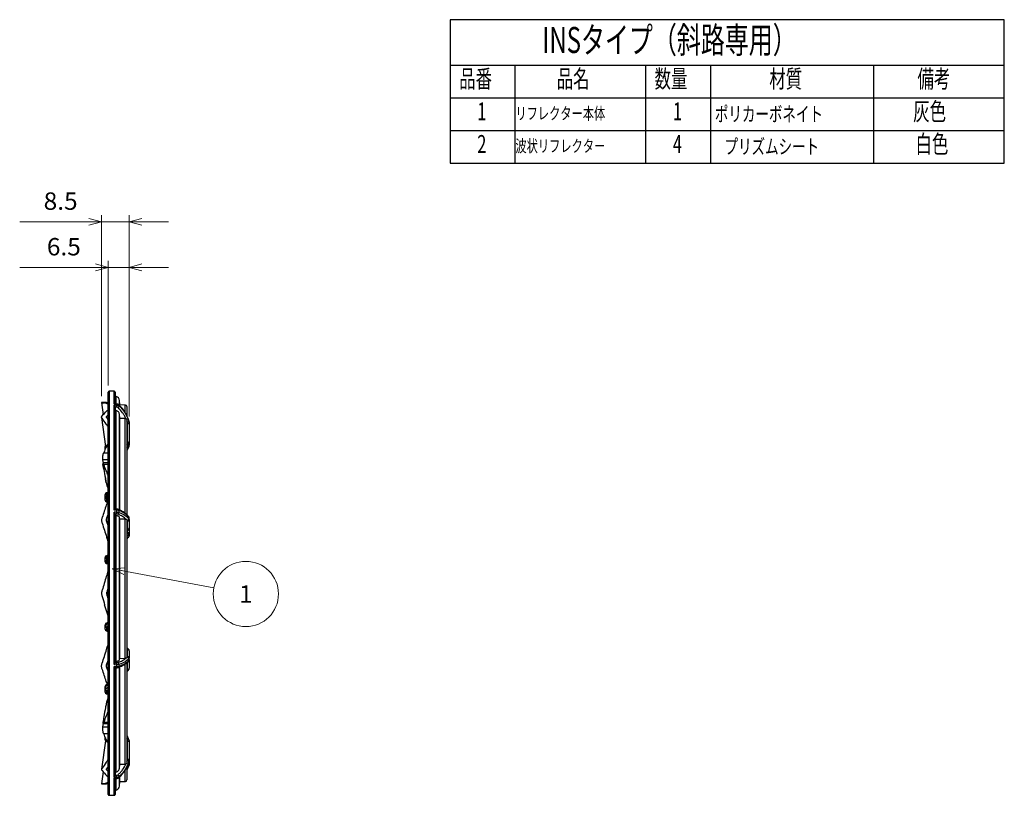
# Model space of a CAD drawing. Units: millimetres. Extents: x 24 to 288, y 13 to 191.
# Drawn here: x 137 to 288, y 72 to 191 of the extents above; entities that cross this region are included whole.
import ezdxf
from ezdxf.enums import TextEntityAlignment as Align

# ---------------------------------------------------------------- set-up
doc = ezdxf.new("R2010")
doc.units = ezdxf.units.MM
doc.layers.add('部品図', color=7, linetype='Continuous')
doc.styles.add('寸法文字', font='txt')
doc.styles.add('通常文字', font='txt')

# ---------------------------------------------------------------- blocks, each defined once
blk = doc.blocks.new('BLKF261')
at = {"color": 7, "linetype": 'Continuous', "lineweight": 25}
for p, q in [((150.14, 117.78), (150.17, 117.8)), ((150.17, 117.8), (150.2, 117.82)), ((150.2, 117.82), (150.24, 117.83)), ((150.24, 117.83), (150.28, 117.84)), ((150.28, 117.84), (150.33, 117.85)), ((150.1, 117.73), (150.12, 117.76)), ((150.1, 117.7), (150.1, 117.73)), ((150.12, 117.76), (150.14, 117.78))]:
    blk.add_line(p, q, dxfattribs=at)
blk = doc.blocks.new('BLKF262')
at = {"color": 7, "linetype": 'Continuous', "lineweight": 25}
for p, q in [((150.1, 118.01), (150.12, 118.03)), ((150.1, 117.98), (150.1, 118.01)), ((150.12, 118.03), (150.14, 118.06)), ((150.14, 118.06), (150.17, 118.08)), ((150.17, 118.08), (150.2, 118.1)), ((150.2, 118.1), (150.24, 118.11)), ((150.24, 118.11), (150.28, 118.12)), ((150.28, 118.12), (150.33, 118.12))]:
    blk.add_line(p, q, dxfattribs=at)
blk = doc.blocks.new('BLKF263')
at = {"color": 7, "linetype": 'Continuous', "lineweight": 25}
for p, q in [((150.1, 88.13), (150.1, 88.1)), ((150.1, 88.1), (150.12, 88.08)), ((150.12, 88.08), (150.14, 88.05)), ((150.14, 88.05), (150.17, 88.03)), ((150.17, 88.03), (150.2, 88.02)), ((150.2, 88.02), (150.24, 88)), ((150.24, 88), (150.28, 87.99)), ((150.28, 87.99), (150.33, 87.99))]:
    blk.add_line(p, q, dxfattribs=at)
blk = doc.blocks.new('BLKF264')
at = {"color": 7, "linetype": 'Continuous', "lineweight": 25}
for p, q in [((150.1, 87.84), (150.1, 87.82)), ((150.1, 87.82), (150.12, 87.79)), ((150.12, 87.79), (150.14, 87.77)), ((150.14, 87.77), (150.17, 87.75)), ((150.17, 87.75), (150.2, 87.73)), ((150.2, 87.73), (150.24, 87.72)), ((150.24, 87.72), (150.28, 87.71)), ((150.28, 87.71), (150.33, 87.71))]:
    blk.add_line(p, q, dxfattribs=at)
blk = doc.blocks.new('BLKF265')
at = {"color": 7, "linetype": 'Continuous', "lineweight": 25}
for p, q in [((153.55, 77.56), (153.6, 77.56)), ((153.6, 77.56), (153.65, 77.55)), ((153.65, 77.55), (153.69, 77.54)), ((153.69, 77.54), (153.73, 77.53)), ((153.73, 77.53), (153.76, 77.51)), ((153.76, 77.51), (153.78, 77.5)), ((153.78, 77.5), (153.79, 77.48)), ((153.79, 77.48), (153.8, 77.46))]:
    blk.add_line(p, q, dxfattribs=at)
blk = doc.blocks.new('BLKF266')
at = {"color": 7, "linetype": 'Continuous', "lineweight": 25}
for p, q in [((153.55, 80.33), (153.6, 80.33)), ((153.6, 80.33), (153.65, 80.32)), ((153.65, 80.32), (153.69, 80.31)), ((153.69, 80.31), (153.73, 80.3)), ((153.73, 80.3), (153.76, 80.29)), ((153.76, 80.29), (153.78, 80.27)), ((153.78, 80.27), (153.79, 80.25)), ((153.79, 80.25), (153.8, 80.23))]:
    blk.add_line(p, q, dxfattribs=at)
blk = doc.blocks.new('BLKF267')
at = {"color": 7, "linetype": 'Continuous', "lineweight": 25}
for p, q in [((153.55, 129.02), (153.6, 129.02)), ((153.6, 129.02), (153.65, 129.03)), ((153.65, 129.03), (153.69, 129.04)), ((153.69, 129.04), (153.73, 129.05)), ((153.73, 129.05), (153.76, 129.06)), ((153.76, 129.06), (153.78, 129.08)), ((153.78, 129.08), (153.79, 129.09)), ((153.79, 129.09), (153.8, 129.11))]:
    blk.add_line(p, q, dxfattribs=at)
blk = doc.blocks.new('BLKF268')
at = {"color": 7, "linetype": 'Continuous', "lineweight": 25}
for p, q in [((153.55, 126.19), (153.6, 126.19)), ((153.6, 126.19), (153.65, 126.19)), ((153.65, 126.19), (153.69, 126.2)), ((153.69, 126.2), (153.73, 126.21)), ((153.73, 126.21), (153.76, 126.23)), ((153.76, 126.23), (153.78, 126.24)), ((153.78, 126.24), (153.79, 126.26)), ((153.79, 126.26), (153.8, 126.28))]:
    blk.add_line(p, q, dxfattribs=at)
blk = doc.blocks.new('BLKF269')
at = {"color": 7, "linetype": 'Continuous', "lineweight": 25}
for p, q in [((153.52, 125.98), (153.57, 125.97)), ((153.57, 125.97), (153.61, 125.97)), ((153.61, 125.97), (153.65, 125.96)), ((153.65, 125.96), (153.69, 125.96)), ((153.69, 125.96), (153.72, 125.97)), ((153.72, 125.97), (153.74, 125.98)), ((153.74, 125.98), (153.75, 125.99)), ((153.75, 125.99), (153.76, 126.01))]:
    blk.add_line(p, q, dxfattribs=at)
blk = doc.blocks.new('BLKF270')
at = {"color": 7, "linetype": 'Continuous', "lineweight": 25}
for p, q in [((153.52, 76.5), (153.57, 76.49)), ((153.57, 76.49), (153.61, 76.49)), ((153.61, 76.49), (153.65, 76.48)), ((153.65, 76.48), (153.69, 76.48)), ((153.69, 76.48), (153.72, 76.49)), ((153.72, 76.49), (153.74, 76.5)), ((153.74, 76.5), (153.75, 76.51)), ((153.75, 76.51), (153.76, 76.53))]:
    blk.add_line(p, q, dxfattribs=at)
blk = doc.blocks.new('BLKF271')
at = {"color": 7, "linetype": 'Continuous', "lineweight": 25}
for p, q in [((150.17, 118.16), (150.18, 118.17)), ((150.18, 118.17), (150.2, 118.17)), ((150.2, 118.17), (150.23, 118.17)), ((150.23, 118.17), (150.26, 118.16)), ((150.26, 118.16), (150.29, 118.14)), ((150.29, 118.14), (150.33, 118.12))]:
    blk.add_line(p, q, dxfattribs=at)
blk = doc.blocks.new('BLKF272')
at = {"color": 7, "linetype": 'Continuous', "lineweight": 25}
for p, q in [((153.52, 80.53), (153.57, 80.54)), ((153.57, 80.54), (153.61, 80.55)), ((153.61, 80.55), (153.65, 80.55)), ((153.65, 80.55), (153.69, 80.55)), ((153.69, 80.55), (153.72, 80.54)), ((153.72, 80.54), (153.74, 80.53)), ((153.74, 80.53), (153.75, 80.51)), ((153.75, 80.51), (153.75, 80.51))]:
    blk.add_line(p, q, dxfattribs=at)
blk = doc.blocks.new('BLKF273')
at = {"color": 7, "linetype": 'Continuous', "lineweight": 25}
for p, q in [((153.6, 76.71), (153.65, 76.72)), ((153.6, 76.71), (153.6, 76.71)), ((153.65, 76.72), (153.69, 76.72)), ((153.69, 76.72), (153.73, 76.74)), ((153.73, 76.74), (153.76, 76.75)), ((153.76, 76.75), (153.78, 76.76)), ((153.78, 76.76), (153.79, 76.78)), ((153.79, 76.78), (153.8, 76.8))]:
    blk.add_line(p, q, dxfattribs=at)
blk = doc.blocks.new('BLKF274')
at = {"color": 7, "linetype": 'Continuous', "lineweight": 25}
for p, q in [((150.12, 88.75), (150.1, 88.72)), ((150.1, 88.72), (150.1, 88.7)), ((150.14, 88.77), (150.12, 88.75)), ((150.17, 88.79), (150.14, 88.77)), ((150.2, 88.81), (150.17, 88.79)), ((150.24, 88.82), (150.2, 88.81)), ((150.28, 88.83), (150.24, 88.82)), ((150.31, 88.84), (150.28, 88.83))]:
    blk.add_line(p, q, dxfattribs=at)
blk = doc.blocks.new('FXTIP_ARROW_E')
at = {"color": 0, "linetype": 'Continuous', "lineweight": -2}
for q in [(-1, 0), (-0.966, 0.259), (-0.966, -0.259)]:
    blk.add_line((0, 0), q, dxfattribs=at)
blk = doc.blocks.new('FXTIP_ARROW_S')
at = {"color": 0, "linetype": 'Continuous', "lineweight": -2}
for q in [(-1, 0), (-0.966, 0.259), (-0.966, -0.259)]:
    blk.add_line((0, 0), q, dxfattribs=at)

msp = doc.modelspace()

# ---------------------------------------------------------------- linework, layer by layer
at = {"color": 151, "linetype": 'Continuous', "lineweight": 13}
for p, q in [((149.55, 133.25), (149.55, 161)), ((153.8, 130.11), (153.8, 161)), ((137, 160), (149.55, 160)), ((149.55, 160), (153.8, 160)), ((153.8, 160), (159.8, 160)), ((137, 153), (150.55, 153)), ((150.55, 134.85), (150.55, 154)), ((150.55, 153), (153.8, 153)), ((153.8, 153), (159.8, 153)), ((151.19, 106.74), (166.77, 103.82))]:
    msp.add_line(p, q, dxfattribs=at)
at = {"color": 7, "linetype": 'Continuous', "lineweight": 25}
for p, q in [((150.55, 72.15), (150.55, 133.85)), ((151.5, 134), (150.7, 134)), ((150.7, 134), (150.7, 72)), ((151.5, 132), (151.5, 134)), ((151.65, 133.85), (151.65, 132.02)), ((151.81, 133.2), (151.65, 133.26)), ((151.81, 132.03), (151.81, 133.2)), ((150.31, 132.25), (149.55, 132.25)), ((149.55, 132.25), (149.79, 130.36)), ((150.55, 132.03), (150.03, 132.2)), ((151.9, 132), (151.5, 132)), ((151.9, 131.88), (151.5, 131.88)), ((151.5, 115.76), (151.5, 131.88)), ((151.8, 132.01), (151.57, 132.02)), ((151.65, 131.66), (151.65, 115.91)), ((151.9, 131.56), (151.65, 131.56)), ((151.9, 132.01), (151.8, 132.01)), ((151.9, 132.01), (151.9, 132.01)), ((151.9, 132.01), (151.9, 132)), ((151.9, 131.88), (151.9, 132)), ((152.25, 131.87), (152.25, 131.87)), ((152.25, 131.87), (152.25, 131.86)), ((152.25, 131.74), (152.25, 131.86)), ((152.38, 131.89), (152.29, 132.59)), ((152.29, 131.83), (152.29, 132.59)), ((153.2, 131.88), (152.38, 131.89)), ((152.38, 131.74), (152.38, 131.89)), ((153.2, 130.66), (153.2, 131.88)), ((153.45, 131.63), (153.45, 130.19)), ((149.56, 129.99), (150.17, 125.54)), ((151.81, 131.05), (151.65, 131.1)), ((151.81, 115.91), (151.81, 131.05)), ((152.38, 129.83), (152.29, 130.48)), ((152.29, 115.79), (152.29, 130.48)), ((153.22, 130.61), (153.19, 130.66)), ((152.38, 115.75), (152.38, 129.83)), ((153.2, 129.82), (152.38, 129.83)), ((153.2, 115.24), (153.2, 129.82)), ((153.45, 129.59), (153.45, 114.99)), ((153.55, 126.19), (153.55, 129.02)), ((153.76, 129.38), (153.76, 129.47)), ((153.8, 129.11), (153.8, 129.2)), ((153.8, 129.11), (153.8, 126.28)), ((150.1, 125.38), (150.1, 125.5)), ((150.1, 125.19), (150.1, 125.38)), ((150.44, 125.75), (150.2, 125.58)), ((150.37, 125.62), (150.33, 125.59)), ((150.33, 125.59), (150.33, 125.52)), ((150.38, 125.62), (150.37, 125.62)), ((153.76, 125.61), (153.45, 124.91)), ((153.76, 125.51), (153.75, 125.49)), ((153.76, 125.61), (153.76, 125.51)), ((153.8, 126.28), (153.8, 125.88)), ((153.8, 125.88), (153.8, 125.77)), ((149.89, 124.57), (150.55, 124.57)), ((150.1, 125.03), (150.1, 125.19)), ((150.55, 123.49), (149.76, 123.49)), ((149.84, 123), (149.76, 123.49)), ((150.54, 123), (149.76, 123)), ((149.89, 122.02), (149.76, 122.78)), ((150.55, 122.76), (149.89, 122.76)), ((150.16, 120.55), (150.15, 120.59)), ((150.27, 119.95), (150.16, 120.55)), ((150.1, 117.98), (150.1, 118.16)), ((150.1, 117.7), (150.1, 117.98)), ((150.54, 118.53), (150.17, 118.16)), ((150.42, 118.42), (150.32, 118.41)), ((150.38, 118.37), (150.33, 118.36)), ((150.33, 118.36), (150.33, 118.32)), ((150.37, 118.17), (150.33, 118.12)), ((150.33, 118.12), (150.33, 117.85)), ((150.33, 117.85), (150.55, 117.84)), ((150.55, 118.35), (150.37, 118.17)), ((150.55, 118.55), (150.54, 118.53)), ((150.54, 118.53), (150.55, 118.54)), ((150.1, 117.3), (150.1, 117.7)), ((150.32, 117.05), (150.36, 117.05)), ((150.33, 117.5), (150.33, 117.1)), ((150.55, 117.49), (150.33, 117.5)), ((150.33, 117.1), (150.37, 117.09)), ((150.36, 117.05), (150.46, 117.04)), ((150.37, 117.09), (150.47, 117.08)), ((151.9, 115.75), (151.5, 115.76)), ((151.9, 115.46), (151.5, 115.46)), ((151.5, 92.05), (151.5, 115.46)), ((151.8, 115.9), (151.65, 115.91)), ((151.65, 115.19), (151.65, 92.31)), ((151.9, 115.13), (151.65, 115.13)), ((151.81, 114.91), (151.65, 114.93)), ((151.9, 115.9), (151.8, 115.9)), ((151.81, 92.56), (151.81, 114.91)), ((151.9, 115.9), (151.9, 115.9)), ((151.9, 115.46), (151.9, 115.75)), ((152.17, 115.85), (152.16, 115.85)), ((152.25, 115.4), (152.25, 115.69)), ((152.29, 92.77), (152.29, 114.67)), ((152.38, 114.39), (152.29, 114.67)), ((152.38, 93.02), (152.38, 114.39)), ((153.2, 114.39), (152.38, 114.39)), ((153.2, 93.01), (153.2, 114.39)), ((153.45, 114.3), (153.45, 93.09)), ((153.55, 112.81), (153.55, 114.05)), ((153.72, 114.75), (153.71, 114.76)), ((153.72, 114.75), (153.72, 114.75)), ((153.76, 114.39), (153.76, 114.63)), ((153.8, 114.28), (153.8, 114.51)), ((153.8, 114.28), (153.8, 113.04)), ((153.76, 111.97), (153.45, 111.7)), ((153.55, 112.31), (153.55, 112.63)), ((153.72, 112.8), (153.71, 112.8)), ((153.72, 112.81), (153.72, 112.8)), ((153.76, 111.97), (153.76, 111.73)), ((153.8, 113.04), (153.8, 112.07)), ((153.8, 112.07), (153.8, 111.83)), ((153.71, 111.59), (153.7, 111.59)), ((150.52, 108.9), (150.16, 108.47)), ((150.41, 108.77), (150.32, 108.76)), ((150.32, 108.76), (150.33, 108.75)), ((150.41, 108.76), (150.33, 108.75)), ((150.33, 108.75), (150.33, 108.67)), ((150.54, 108.92), (150.52, 108.9)), ((150.55, 108.93), (150.54, 108.92)), ((150.1, 108.37), (150.1, 108.51)), ((150.1, 108.31), (150.1, 108.37)), ((150.1, 108.36), (150.1, 108.37)), ((150.11, 108.36), (150.1, 108.36)), ((150.1, 107.98), (150.1, 108.31)), ((150.1, 107.83), (150.1, 107.98)), ((150.32, 107.59), (150.37, 107.58)), ((150.33, 107.59), (150.32, 107.59)), ((150.32, 107.59), (150.32, 107.59)), ((150.37, 108.41), (150.33, 108.36)), ((150.33, 108.36), (150.33, 108.03)), ((150.33, 108.03), (150.55, 108.01)), ((150.33, 107.73), (150.33, 107.59)), ((150.55, 107.72), (150.33, 107.73)), ((150.33, 107.59), (150.37, 107.59)), ((150.55, 108.62), (150.37, 108.41)), ((150.37, 107.59), (150.55, 107.57)), ((150.37, 107.58), (150.55, 107.56)), ((150.42, 107.58), (150.52, 107.45)), ((150.52, 107.45), (150.54, 107.43)), ((150.54, 107.43), (150.55, 107.43)), ((150.55, 99.56), (150.03, 101.24)), ((150.1, 97.95), (150.1, 98.17)), ((150.52, 98.55), (150.16, 98.11)), ((150.16, 97.98), (150.52, 98.4)), ((150.2, 98.17), (150.16, 98.11)), ((150.52, 98.55), (150.2, 98.17)), ((150.42, 98.42), (150.32, 98.41)), ((150.54, 98.57), (150.52, 98.55)), ((150.54, 98.57), (150.52, 98.55)), ((150.52, 98.4), (150.52, 98.55)), ((150.52, 98.55), (150.52, 98.55)), ((150.54, 98.42), (150.52, 98.4)), ((150.55, 98.57), (150.54, 98.57)), ((150.55, 98.57), (150.54, 98.57)), ((150.55, 98.43), (150.54, 98.42)), ((150.1, 97.82), (150.1, 97.95)), ((150.1, 97.49), (150.1, 97.82)), ((150.16, 98.11), (150.16, 97.98)), ((150.16, 98.11), (150.16, 98.11)), ((150.32, 97.24), (150.54, 97.22)), ((150.37, 97.83), (150.33, 97.78)), ((150.33, 97.78), (150.33, 97.44)), ((150.33, 97.44), (150.55, 97.42)), ((150.55, 98.03), (150.37, 97.83)), ((150.41, 97.23), (150.52, 97.1)), ((150.42, 97.23), (150.52, 97.1)), ((150.52, 97.1), (150.52, 97.22)), ((150.52, 97.1), (150.54, 97.08)), ((150.54, 97.08), (150.52, 97.1)), ((150.52, 97.1), (150.52, 97.1)), ((150.54, 97.22), (150.55, 97.22)), ((150.54, 97.08), (150.55, 97.07)), ((150.55, 97.08), (150.54, 97.08)), ((153.55, 93.31), (153.55, 94.4)), ((153.71, 94.41), (153.7, 94.41)), ((153.8, 94.17), (153.8, 93.08)), ((151.65, 92.54), (151.81, 92.56)), ((151.65, 92.37), (151.9, 92.36)), ((152.29, 92.77), (152.38, 93.02)), ((152.38, 93.02), (153.2, 93.01)), ((153.2, 76.78), (153.2, 92.17)), ((153.45, 92.39), (153.45, 77)), ((153.55, 91.26), (153.55, 92.46)), ((153.71, 92.6), (153.7, 92.59)), ((153.76, 92.73), (153.76, 92.98)), ((153.8, 92.84), (153.8, 93.08)), ((153.8, 92.84), (153.8, 92.72)), ((153.8, 92.72), (153.8, 91.49)), ((151.5, 92.05), (151.9, 92.04)), ((151.5, 91.74), (151.9, 91.74)), ((151.5, 74.75), (151.5, 91.74)), ((151.65, 91.58), (151.9, 91.58)), ((151.65, 91.58), (151.65, 74.98)), ((151.81, 75.58), (151.81, 91.58)), ((151.9, 91.74), (151.9, 92.04)), ((152.16, 91.63), (152.15, 91.63)), ((152.25, 91.8), (152.25, 92.09)), ((152.29, 76.13), (152.29, 91.69)), ((152.38, 76.77), (152.38, 91.73)), ((153.71, 91.24), (153.72, 91.25)), ((153.72, 91.25), (153.72, 91.25)), ((150.1, 88.52), (150.1, 88.7)), ((150.1, 88.13), (150.1, 88.52)), ((150.1, 87.84), (150.1, 88.13)), ((150.2, 88.7), (150.16, 88.65)), ((150.16, 88.65), (150.16, 88.26)), ((150.16, 88.26), (150.52, 88.61)), ((150.45, 88.99), (150.17, 88.69)), ((150.46, 88.97), (150.2, 88.7)), ((150.42, 88.96), (150.32, 88.95)), ((150.32, 87.59), (150.53, 87.57)), ((150.37, 88.03), (150.33, 87.99)), ((150.33, 87.99), (150.33, 87.71)), ((150.33, 87.71), (150.55, 87.68)), ((150.55, 88.2), (150.37, 88.03)), ((150.42, 87.58), (150.54, 87.47)), ((150.54, 88.63), (150.52, 88.61)), ((150.55, 88.63), (150.54, 88.63)), ((150.46, 87.58), (150.52, 87.51)), ((150.52, 87.51), (150.52, 87.57)), ((150.54, 87.49), (150.52, 87.51)), ((150.53, 87.57), (150.55, 87.57)), ((150.55, 87.49), (150.54, 87.49)), ((150.54, 87.47), (150.55, 87.45)), ((149.89, 83.24), (150.55, 83.24)), ((149.76, 83), (150.54, 83)), ((149.76, 82.51), (149.84, 83)), ((149.76, 82.51), (150.55, 82.51)), ((150.15, 80.36), (149.56, 76.01)), ((150.55, 81.43), (149.89, 81.43)), ((150.1, 80.69), (150.1, 80.97)), ((150.1, 80.5), (150.1, 80.69)), ((150.16, 80.84), (150.16, 80.79)), ((150.32, 80.25), (150.45, 80.24)), ((150.33, 80.49), (150.33, 80.3)), ((150.33, 80.3), (150.42, 80.29)), ((153.55, 77.56), (153.55, 80.33)), ((153.75, 80.51), (153.76, 80.49)), ((153.8, 80.23), (153.8, 77.46)), ((153.75, 77.07), (153.76, 77.09)), ((153.76, 77.09), (153.76, 77.19)), ((153.8, 77.35), (153.8, 77.46)), ((153.8, 77.35), (153.8, 76.8)), ((149.79, 75.64), (149.55, 73.75)), ((151.65, 75.52), (151.81, 75.58)), ((152.29, 76.13), (152.38, 76.77)), ((152.38, 76.77), (153.2, 76.78)), ((153.2, 74.12), (153.2, 75.92)), ((153.45, 76.35), (153.45, 74.37)), ((151.5, 74.75), (151.9, 74.75)), ((151.5, 74.61), (151.9, 74.62)), ((151.5, 72), (151.5, 74.61)), ((151.57, 74.59), (151.6, 74.59)), ((151.6, 74.59), (151.9, 74.59)), ((151.65, 75.08), (151.9, 75.07)), ((151.65, 74.58), (151.65, 72.15)), ((151.81, 72.8), (151.81, 74.58)), ((151.9, 74.62), (151.9, 74.75)), ((152.24, 74.73), (152.25, 74.74)), ((152.25, 74.75), (152.25, 74.88)), ((152.25, 74.74), (152.25, 74.75)), ((152.29, 73.41), (152.29, 74.78)), ((152.29, 73.41), (152.38, 74.11)), ((152.38, 74.11), (152.38, 74.86)), ((152.38, 74.11), (153.2, 74.12)), ((149.55, 73.75), (150.31, 73.75)), ((151.65, 72.74), (151.81, 72.8)), ((150.7, 72), (151.5, 72))]:
    msp.add_line(p, q, dxfattribs=at)
at = {"color": 151, "linetype": 'Continuous', "lineweight": 13}
msp.add_circle((171.69, 102.89), 5, dxfattribs=at)
at = {"color": 7, "linetype": 'Continuous', "lineweight": 25}
for centre, radius, start, end in [((150.7, 133.85), 0.15, 90, 180), ((151.5, 133.85), 0.15, 0, 90), ((151.55, 132.5), 0.75, 7.1249, 69.9997), ((142.42, 131.59), 9.48, 359.8002, 1.7499), ((151.76, 131.9), 0.513, 307.9518, 342.7185), ((153.2, 131.63), 0.25, 0, 89), ((153.48, 129.54), 0.315, 277.1605, 330.4322), ((150.35, 125.5), 0.25, 142.8609, 180), ((150.33, 125.36), 0.228, 89.8584, 175.0987), ((150.21, 125.49), 0.114, 119.6084, 174.8568), ((150.35, 125.38), 0.25, 125.8499, 180), ((150.32, 125.18), 0.219, 104.4698, 175.9544), ((150.27, 125.47), 0.128, 63.7188, 122.026), ((153.57, 125.55), 0.197, 18.7889, 68.669), ((153.69, 125.84), 0.11, 17.5487, 74.7539), ((150.2, 125.2), 0.105, 184.2749, 230.3826), ((150.35, 118.16), 0.25, 96.9239, 180), ((150.33, 118.14), 0.228, 89.6151, 174.8719), ((150.35, 117.98), 0.25, 135.896, 180), ((150.15, 118.35), 0.18, 5.1693, 18.427), ((151.93, 117.67), 1.62, 173.8584, 186.2219), ((150.33, 117.73), 0.227, 185.2193, 270.4642), ((150.35, 117.3), 0.25, 180, 263.1289), ((150.33, 117.32), 0.227, 185.2195, 270.464), ((150.19, 117.1), 0.139, 339.9656, 357.4076), ((156.02, 115.72), 4.13, 177.4302, 179.4722), ((128.45, 114.99), 23.45, 0.3583, 1.1619), ((151.92, 115.4), 0.331, 298.202, 1.1947), ((152.1, 115.71), 0.157, 352.6265, 61.1872), ((153.49, 114.41), 0.271, 277.6242, 357.6529), ((153.56, 114.29), 0.239, 268.4681, 357.3547), ((153.56, 114.63), 0.198, 359.4929, 35.9452), ((153.55, 112.94), 0.214, 262.3137, 319.1592), ((153.49, 111.96), 0.269, 1.5021, 82.7449), ((153.56, 113.05), 0.239, 268.4681, 357.3549), ((153.56, 112.07), 0.242, 1.9901, 90.9466), ((153.55, 111.73), 0.207, 320.6173, 0.8015), ((150.35, 108.51), 0.25, 95.8411, 180), ((150.35, 108.51), 0.247, 94.3643, 179.514), ((150.53, 108.87), 0.0336, 53.1947, 97.3085), ((150.35, 108.37), 0.246, 107.2872, 179.5984), ((150.35, 108.31), 0.25, 139.814, 180), ((150.28, 108.05), 0.31, 80.6152, 124.9797), ((150.28, 107.72), 0.31, 80.6111, 124.9992), ((150.35, 107.98), 0.247, 180.5091, 265.6636), ((150.35, 107.83), 0.25, 180, 264.1622), ((150.35, 107.84), 0.247, 180.5091, 265.6636), ((150.02, 108.07), 0.42, 43.1936, 70.9663), ((151.42, 107.88), 1.1, 172.3275, 187.7668), ((150.52, 107.49), 0.0418, 271.5501, 308.1151), ((150.35, 98.17), 0.25, 95.8378, 180), ((150.22, 98.04), 0.179, 83.7393, 132.8723), ((150.63, 98.35), 0.315, 168.6921, 188.0541), ((150.64, 98.42), 0.116, 189.5283, 219.545), ((150.35, 97.95), 0.25, 139.9052, 180), ((150.34, 97.95), 0.243, 139.4358, 179.9383), ((150.34, 97.82), 0.243, 139.4357, 179.9383), ((150.28, 98.11), 0.342, 238.9021, 278.6151), ((150.35, 97.49), 0.25, 180, 264.1589), ((150.28, 97.78), 0.343, 238.9227, 278.6107), ((150.59, 98.17), 0.475, 203.639, 236.0342), ((150.91, 97.33), 0.589, 169.0516, 188.9323), ((153.55, 94.26), 0.217, 43.8562, 96.4519), ((153.56, 94.16), 0.242, 1.99, 90.9465), ((127.12, 92.54), 24.78, 358.8511, 359.5951), ((151.94, 92.1), 0.318, 357.94, 63.2465), ((153.49, 92.97), 0.269, 1.6551, 82.7385), ((153.56, 93.07), 0.242, 1.9898, 90.9466), ((153.56, 92.73), 0.236, 279.2012, 357.6831), ((153.55, 92.73), 0.207, 320.6104, 0.6268), ((155.44, 91.75), 3.55, 180.1814, 182.7529), ((152.09, 91.78), 0.167, 296.7309, 7.2495), ((153.55, 91.38), 0.213, 262.0916, 319.6815), ((153.56, 91.5), 0.239, 268.4681, 357.3547), ((150.35, 88.7), 0.25, 96.8711, 180), ((150.35, 88.52), 0.25, 136.3205, 180), ((150.29, 88.52), 0.191, 133.9036, 179.1762), ((150.29, 88.12), 0.191, 133.9029, 179.1768), ((150.35, 87.84), 0.25, 180, 263.0761), ((150.2, 88.66), 0.0452, 138.4791, 190.0135), ((150.54, 88.31), 0.386, 187.6869, 236.5248), ((151.08, 88.95), 0.758, 180.6196, 187.2842), ((150.99, 87.6), 0.667, 170.9416, 180.6532), ((150.74, 88.61), 0.22, 180.8165, 207.5613), ((150.57, 87.5), 0.0499, 170.4033, 221.7716), ((150.21, 80.68), 0.115, 119.1928, 175.3581), ((150.33, 80.72), 0.227, 185.4424, 270.6117), ((150.35, 80.5), 0.25, 180, 263.0394), ((150.33, 80.52), 0.227, 185.4452, 270.6142), ((150.17, 80.31), 0.155, 340.7912, 356.9979), ((153.48, 77.06), 0.303, 25.9566, 82.9465), ((151.95, 74.61), 0.0577, 174.2432, 195.3624), ((141.49, 75.05), 10.41, 358.3348, 0.148), ((151.78, 74.75), 0.493, 15.2264, 52.3281), ((153.2, 74.37), 0.25, 271, 0), ((151.55, 73.5), 0.75, 290.0003, 352.8751), ((150.7, 72.15), 0.15, 180, 270), ((151.5, 72.15), 0.15, 270, 0)]:
    msp.add_arc(centre, radius, start, end, dxfattribs=at)
for points, knots in [([(149.55, 132.25), (149.55, 132.25), (149.56, 132.25), (149.59, 132.25), (149.6, 132.25), (149.62, 132.25), (149.63, 132.25), (149.69, 132.24), (149.73, 132.24), (149.86, 132.23), (149.94, 132.21), (150.03, 132.2)], [0, 0, 0, 0, 0.125, 0.125, 0.1875, 0.1875, 0.25, 0.25, 0.5, 0.5, 1, 1, 1, 1]), ([(150.31, 132.25), (150.31, 132.25), (150.35, 132.25), (150.46, 132.24), (150.55, 132.23)], [0, 0, 0, 0, 0.08194, 1, 1, 1, 1]), ([(151.57, 132.01), (151.56, 132.01), (151.54, 132.02), (151.52, 132.01), (151.5, 132), (151.5, 132)], [0, 0, 0, 0, 0.109791, 0.97977, 1, 1, 1, 1]), ([(151.65, 131.66), (151.65, 131.71), (151.62, 131.76), (151.57, 131.84), (151.53, 131.87), (151.5, 131.88)], [0, 0, 0, 0, 0.5, 0.5, 1, 1, 1, 1]), ([(152.24, 131.87), (152.23, 131.88), (152.18, 131.94), (152.06, 131.99), (151.95, 132.02), (151.9, 132.01), (151.9, 132.01)], [0, 0, 0, 0, 0.158789, 0.574882, 0.998919, 1, 1, 1, 1]), ([(152.25, 131.86), (152.21, 131.9), (152.15, 131.94), (152.03, 131.98), (151.96, 132), (151.9, 132)], [0, 0, 0, 0, 0.5, 0.5, 1, 1, 1, 1]), ([(151.9, 131.88), (151.96, 131.88), (152.03, 131.87), (152.15, 131.82), (152.21, 131.79), (152.25, 131.74)], [0, 0, 0, 0, 0.5, 0.5, 1, 1, 1, 1]), ([(153.29, 129.8), (153.22, 129.96), (153.14, 130.12), (152.96, 130.42), (152.87, 130.56), (152.57, 130.98), (152.34, 131.25), (152.08, 131.49)], [0, 0, 0, 0, 0.25, 0.25, 0.5, 0.5, 1, 1, 1, 1]), ([(153.76, 129.47), (153.61, 129.92), (153.41, 130.34), (152.91, 131.14), (152.6, 131.52), (152.25, 131.86)], [0, 0, 0, 0, 0.5, 0.5, 1, 1, 1, 1]), ([(152.25, 131.74), (152.6, 131.41), (152.9, 131.05), (153.41, 130.26), (153.61, 129.83), (153.76, 129.38)], [0, 0, 0, 0, 0.5, 0.5, 1, 1, 1, 1]), ([(150.55, 128.51), (150.46, 128.65), (150.15, 129.14), (149.84, 129.6), (149.58, 129.93), (149.54, 130.03), (149.58, 130.12), (149.86, 130.45), (150.17, 130.82), (150.47, 131.08), (150.55, 131.15)], [0, 0, 0, 0, 0.129289, 0.432515, 0.466761, 0.500712, 0.53523, 0.570043, 0.89534, 1, 1, 1, 1]), ([(150.54, 129.68), (150.5, 129.76), (150.43, 129.86), (150.33, 129.97), (150.29, 130.06), (150.37, 130.17), (150.48, 130.28), (150.53, 130.34), (150.55, 130.35)], [0, 0, 0, 0, 0.3130731, 0.4012518, 0.4876549, 0.7052232, 0.9257734, 1, 1, 1, 1]), ([(152.29, 130.48), (152.29, 130.55), (152.27, 130.61), (152.21, 130.72), (152.18, 130.78), (152.09, 130.88), (152.04, 130.92), (151.93, 131), (151.87, 131.03), (151.81, 131.05)], [0, 0, 0, 0, 0.25, 0.25, 0.5, 0.5, 0.75, 0.75, 1, 1, 1, 1]), ([(153.29, 129.8), (153.34, 129.79), (153.38, 129.76), (153.43, 129.69), (153.45, 129.64), (153.45, 129.59)], [0, 0, 0, 0, 0.5, 0.5, 1, 1, 1, 1]), ([(150.55, 125.97), (150.46, 125.78), (150.23, 125.34), (150.02, 124.86), (149.89, 124.57)], [0, 0, 0, 0, 0.41013, 1, 1, 1, 1]), ([(153.43, 124.75), (153.45, 124.79), (153.56, 124.97), (153.66, 125.23), (153.73, 125.44), (153.76, 125.51)], [0, 0, 0, 0, 0.180503, 0.741173, 1, 1, 1, 1]), ([(153.45, 125.29), (153.48, 125.36), (153.6, 125.59), (153.68, 125.83), (153.74, 126)], [0, 0, 0, 0, 0.290625, 1, 1, 1, 1]), ([(149.76, 123.49), (149.75, 123.52), (149.75, 123.56), (149.74, 123.65), (149.74, 123.69), (149.74, 123.84), (149.74, 123.94), (149.76, 124.09), (149.77, 124.14), (149.79, 124.24), (149.8, 124.29), (149.82, 124.38), (149.83, 124.42), (149.86, 124.5), (149.87, 124.54), (149.89, 124.57)], [0, 0, 0, 0, 0.125, 0.125, 0.25, 0.25, 0.5, 0.5, 0.625, 0.625, 0.75, 0.75, 0.875, 0.875, 1, 1, 1, 1]), ([(150.55, 124.06), (150.54, 124), (150.52, 123.85), (150.52, 123.65), (150.54, 123.54), (150.55, 123.49)], [0, 0, 0, 0, 0.30627, 0.692814, 1, 1, 1, 1]), ([(149.89, 122.76), (149.87, 122.79), (149.86, 122.83), (149.83, 122.88), (149.82, 122.91), (149.8, 122.95), (149.79, 122.97), (149.77, 122.99), (149.76, 123), (149.74, 123), (149.74, 122.98), (149.74, 122.91), (149.74, 122.85), (149.76, 122.78)], [0, 0, 0, 0, 0.125, 0.125, 0.25, 0.25, 0.375, 0.375, 0.5, 0.5, 0.75, 0.75, 1, 1, 1, 1]), ([(149.76, 122.78), (149.8, 122.54), (149.84, 122.29), (149.89, 122.05), (149.97, 121.58), (150.06, 121.12), (150.14, 120.65), (150.18, 120.42), (150.22, 120.18), (150.27, 119.95)], [0.001631945, 0.001631945, 0.001631945, 0.001631945, 0.003714491, 0.003714491, 0.003714491, 0.007705999, 0.007705999, 0.007705999, 0.009705581, 0.009705581, 0.009705581, 0.009705581]), ([(150.55, 121.1), (150.46, 121.33), (150.23, 121.9), (150.02, 122.44), (149.89, 122.76)], [0, 0, 0, 0, 0.410121, 1, 1, 1, 1]), ([(150.27, 119.95), (150.28, 119.88), (150.31, 119.75), (150.38, 119.51), (150.46, 119.28), (150.52, 119.15), (150.54, 119.09)], [0, 0, 0, 0, 0.258751, 0.517038, 0.787549, 1, 1, 1, 1]), ([(150.55, 117.29), (150.46, 117.04), (150.15, 116.17), (149.84, 115.2), (149.58, 114.41), (149.54, 114.19), (149.58, 113.96), (149.86, 113.12), (150.17, 112.11), (150.47, 111.16), (150.55, 110.93)], [0, 0, 0, 0, 0.129289, 0.432515, 0.466761, 0.500712, 0.53523, 0.570043, 0.89534, 1, 1, 1, 1]), ([(150.55, 113.4), (150.5, 113.58), (150.44, 113.8), (150.33, 114.06), (150.29, 114.28), (150.37, 114.56), (150.48, 114.83), (150.53, 114.98), (150.55, 115.02)], [0, 0, 0, 0, 0.3189971, 0.4064153, 0.4920731, 0.707765, 0.9264132, 1, 1, 1, 1]), ([(151.65, 115.91), (151.65, 115.91), (151.62, 115.89), (151.57, 115.84), (151.53, 115.8), (151.5, 115.76)], [0, 0, 0, 0, 0.5, 0.5, 1, 1, 1, 1]), ([(151.65, 115.19), (151.65, 115.23), (151.62, 115.28), (151.57, 115.37), (151.53, 115.42), (151.5, 115.46)], [0, 0, 0, 0, 0.5, 0.5, 1, 1, 1, 1]), ([(152.29, 114.67), (152.29, 114.7), (152.27, 114.72), (152.21, 114.77), (152.18, 114.8), (152.09, 114.84), (152.04, 114.86), (151.93, 114.89), (151.87, 114.9), (151.81, 114.91)], [0, 0, 0, 0, 0.25, 0.25, 0.5, 0.5, 0.75, 0.75, 1, 1, 1, 1]), ([(152.17, 115.85), (152.16, 115.85), (152.1, 115.88), (152.01, 115.9), (151.93, 115.9), (151.9, 115.9)], [0, 0, 0, 0, 0.1673429, 0.7153779, 1, 1, 1, 1]), ([(152.25, 115.69), (152.21, 115.71), (152.15, 115.73), (152.03, 115.75), (151.96, 115.75), (151.9, 115.75)], [0, 0, 0, 0, 0.5, 0.5, 1, 1, 1, 1]), ([(151.9, 115.46), (151.96, 115.46), (152.03, 115.46), (152.15, 115.44), (152.21, 115.42), (152.25, 115.4)], [0, 0, 0, 0, 0.5, 0.5, 1, 1, 1, 1]), ([(153.29, 114.39), (153.22, 114.45), (153.14, 114.52), (152.96, 114.65), (152.87, 114.71), (152.57, 114.89), (152.34, 115), (152.08, 115.11)], [0, 0, 0, 0, 0.25, 0.25, 0.5, 0.5, 1, 1, 1, 1]), ([(153.7, 114.75), (153.66, 114.8), (153.56, 114.94), (153.33, 115.15), (153.04, 115.37), (152.69, 115.59), (152.4, 115.74), (152.21, 115.82), (152.16, 115.84)], [0, 0, 0, 0, 0.126859, 0.3243, 0.526217, 0.729929, 0.933165, 1, 1, 1, 1]), ([(153.76, 114.63), (153.61, 114.83), (153.41, 115.02), (152.91, 115.37), (152.6, 115.54), (152.25, 115.69)], [0, 0, 0, 0, 0.5, 0.5, 1, 1, 1, 1]), ([(152.25, 115.4), (152.6, 115.26), (152.9, 115.11), (153.41, 114.77), (153.61, 114.59), (153.76, 114.39)], [0, 0, 0, 0, 0.5, 0.5, 1, 1, 1, 1]), ([(153.29, 114.39), (153.34, 114.38), (153.38, 114.37), (153.43, 114.35), (153.45, 114.33), (153.45, 114.3)], [0, 0, 0, 0, 0.5, 0.5, 1, 1, 1, 1]), ([(153.79, 114.52), (153.79, 114.54), (153.8, 114.61), (153.76, 114.69), (153.73, 114.74), (153.72, 114.75)], [0, 0, 0, 0, 0.265256, 0.796759, 1, 1, 1, 1]), ([(153.45, 112.53), (153.48, 112.55), (153.58, 112.64), (153.65, 112.74), (153.7, 112.81)], [0, 0, 0, 0, 0.292661, 1, 1, 1, 1]), ([(153.71, 111.6), (153.72, 111.61), (153.76, 111.66), (153.8, 111.74), (153.79, 111.81), (153.79, 111.83)], [0, 0, 0, 0, 0.24486, 0.739747, 1, 1, 1, 1]), ([(153.72, 112.81), (153.74, 112.84), (153.79, 112.92), (153.79, 113), (153.8, 113.04)], [0, 0, 0, 0, 0.539324, 1, 1, 1, 1]), ([(153.45, 111.44), (153.47, 111.45), (153.57, 111.52), (153.66, 111.62), (153.73, 111.7), (153.76, 111.73)], [0, 0, 0, 0, 0.133913, 0.726458, 1, 1, 1, 1]), ([(153.45, 111.35), (153.46, 111.36), (153.56, 111.43), (153.63, 111.52), (153.7, 111.59)], [0, 0, 0, 0, 0.095997, 1, 1, 1, 1]), ([(150.55, 106.44), (150.46, 106.15), (150.15, 105.17), (149.85, 104.1), (149.58, 103.26), (149.55, 103.09), (149.55, 102.91), (149.58, 102.75), (149.76, 102.17), (149.91, 101.66), (150.03, 101.24)], [0, 0, 0, 0, 0.171432, 0.573495, 0.610833, 0.662865, 0.663926, 0.709695, 0.755856, 1, 1, 1, 1]), ([(150.55, 103.84), (150.49, 103.63), (150.42, 103.35), (150.3, 103.04), (150.37, 102.68), (150.46, 102.4), (150.55, 102.15)], [0, 0, 0, 0, 0.385474, 0.497664, 0.538825, 1, 1, 1, 1]), ([(150.55, 88.71), (150.46, 88.96), (150.15, 89.83), (149.84, 90.8), (149.58, 91.59), (149.54, 91.81), (149.58, 92.04), (149.86, 92.88), (150.17, 93.89), (150.47, 94.84), (150.55, 95.07)], [0, 0, 0, 0, 0.129289, 0.432515, 0.466761, 0.500712, 0.53523, 0.570043, 0.89534, 1, 1, 1, 1]), ([(153.69, 94.41), (153.66, 94.44), (153.59, 94.53), (153.5, 94.6), (153.45, 94.65)], [0, 0, 0, 0, 0.447907, 1, 1, 1, 1]), ([(153.79, 94.17), (153.79, 94.19), (153.8, 94.26), (153.76, 94.34), (153.72, 94.39), (153.71, 94.4)], [0, 0, 0, 0, 0.275214, 0.76376, 1, 1, 1, 1]), ([(150.55, 91.03), (150.5, 91.2), (150.44, 91.42), (150.33, 91.67), (150.29, 91.89), (150.37, 92.18), (150.48, 92.44), (150.53, 92.6), (150.55, 92.64)], [0, 0, 0, 0, 0.3189969, 0.4064152, 0.4920732, 0.7077653, 0.9264135, 1, 1, 1, 1]), ([(151.65, 92.31), (151.65, 92.27), (151.62, 92.22), (151.57, 92.13), (151.53, 92.09), (151.5, 92.05)], [0, 0, 0, 0, 0.5, 0.5, 1, 1, 1, 1]), ([(151.81, 92.56), (151.87, 92.57), (151.93, 92.58), (152.04, 92.6), (152.09, 92.62), (152.18, 92.66), (152.21, 92.68), (152.27, 92.72), (152.29, 92.75), (152.29, 92.77)], [0, 0, 0, 0, 0.25, 0.25, 0.5, 0.5, 0.75, 0.75, 1, 1, 1, 1]), ([(152.08, 92.39), (152.21, 92.43), (152.33, 92.48), (152.56, 92.58), (152.67, 92.63), (152.98, 92.79), (153.15, 92.9), (153.29, 93.02)], [0, 0, 0, 0, 0.25, 0.25, 0.5, 0.5, 1, 1, 1, 1]), ([(152.15, 91.63), (152.24, 91.67), (152.47, 91.76), (152.8, 91.92), (153.13, 92.11), (153.41, 92.32), (153.6, 92.48), (153.68, 92.58), (153.69, 92.6)], [0, 0, 0, 0, 0.133777, 0.334746, 0.538284, 0.743865, 0.950496, 1, 1, 1, 1]), ([(153.76, 92.98), (153.61, 92.81), (153.41, 92.65), (152.91, 92.35), (152.6, 92.21), (152.25, 92.09)], [0, 0, 0, 0, 0.5, 0.5, 1, 1, 1, 1]), ([(152.25, 91.8), (152.6, 91.93), (152.9, 92.08), (153.41, 92.39), (153.61, 92.56), (153.76, 92.73)], [0, 0, 0, 0, 0.5, 0.5, 1, 1, 1, 1]), ([(153.45, 93.09), (153.45, 93.07), (153.43, 93.05), (153.38, 93.03), (153.34, 93.02), (153.29, 93.02)], [0, 0, 0, 0, 0.5, 0.5, 1, 1, 1, 1]), ([(153.71, 92.6), (153.72, 92.62), (153.76, 92.66), (153.8, 92.75), (153.79, 92.82), (153.79, 92.84)], [0, 0, 0, 0, 0.244812, 0.739701, 1, 1, 1, 1]), ([(151.65, 91.58), (151.65, 91.58), (151.62, 91.6), (151.57, 91.66), (151.53, 91.7), (151.5, 91.74)], [0, 0, 0, 0, 0.5, 0.5, 1, 1, 1, 1]), ([(152.25, 92.09), (152.21, 92.07), (152.15, 92.06), (152.03, 92.04), (151.96, 92.04), (151.9, 92.04)], [0, 0, 0, 0, 0.5, 0.5, 1, 1, 1, 1]), ([(151.9, 91.74), (151.96, 91.74), (152.03, 91.75), (152.15, 91.77), (152.21, 91.78), (152.25, 91.8)], [0, 0, 0, 0, 0.5, 0.5, 1, 1, 1, 1]), ([(151.9, 91.58), (151.91, 91.58), (151.98, 91.58), (152.07, 91.6), (152.14, 91.62), (152.16, 91.63)], [0, 0, 0, 0, 0.151766, 0.711448, 1, 1, 1, 1]), ([(153.45, 90.97), (153.46, 90.97), (153.56, 91.06), (153.64, 91.15), (153.7, 91.25), (153.7, 91.25)], [0, 0, 0, 0, 0.073352, 0.963971, 1, 1, 1, 1]), ([(153.72, 91.25), (153.74, 91.29), (153.79, 91.36), (153.79, 91.45), (153.8, 91.49)], [0, 0, 0, 0, 0.541566, 1, 1, 1, 1]), ([(150.55, 86.92), (150.54, 86.9), (150.49, 86.8), (150.41, 86.59), (150.33, 86.32), (150.28, 86.14), (150.27, 86.07), (150.27, 86.05)], [0, 0, 0, 0, 0.084834, 0.377989, 0.668135, 0.942346, 1, 1, 1, 1]), ([(150.27, 86.05), (150.23, 85.85), (150.19, 85.65), (150.16, 85.45), (150.07, 84.98), (149.99, 84.51), (149.91, 84.05), (149.86, 83.77), (149.81, 83.5), (149.76, 83.22)], [0.001991925, 0.001991925, 0.001991925, 0.001991925, 0.003714491, 0.003714491, 0.003714491, 0.007705998, 0.007705998, 0.007705998, 0.010065562, 0.010065562, 0.010065562, 0.010065562]), ([(150.55, 84.9), (150.46, 84.67), (150.23, 84.1), (150.02, 83.56), (149.89, 83.24)], [0, 0, 0, 0, 0.41013, 1, 1, 1, 1]), ([(149.76, 83.22), (149.75, 83.18), (149.75, 83.15), (149.74, 83.1), (149.74, 83.07), (149.74, 83.02), (149.74, 83), (149.76, 83), (149.77, 83.01), (149.79, 83.03), (149.8, 83.05), (149.82, 83.09), (149.83, 83.12), (149.86, 83.17), (149.87, 83.21), (149.89, 83.24)], [0, 0, 0, 0, 0.125, 0.125, 0.25, 0.25, 0.5, 0.5, 0.625, 0.625, 0.75, 0.75, 0.875, 0.875, 1, 1, 1, 1]), ([(149.89, 81.43), (149.87, 81.46), (149.86, 81.5), (149.83, 81.58), (149.82, 81.62), (149.8, 81.71), (149.79, 81.76), (149.77, 81.86), (149.76, 81.91), (149.74, 82.06), (149.74, 82.16), (149.74, 82.35), (149.74, 82.44), (149.76, 82.51)], [0, 0, 0, 0, 0.125, 0.125, 0.25, 0.25, 0.375, 0.375, 0.5, 0.5, 0.75, 0.75, 1, 1, 1, 1]), ([(150.55, 82.51), (150.54, 82.45), (150.52, 82.33), (150.53, 82.12), (150.54, 81.99), (150.55, 81.94)], [0, 0, 0, 0, 0.382899, 0.765932, 1, 1, 1, 1]), ([(150.55, 80.03), (150.46, 80.22), (150.23, 80.66), (150.02, 81.14), (149.89, 81.43)], [0, 0, 0, 0, 0.410121, 1, 1, 1, 1]), ([(153.74, 80.5), (153.69, 80.64), (153.61, 80.88), (153.5, 81.1), (153.45, 81.19)], [0, 0, 0, 0, 0.593436, 1, 1, 1, 1]), ([(150.55, 77.49), (150.46, 77.35), (150.15, 76.86), (149.84, 76.4), (149.58, 76.07), (149.54, 75.97), (149.58, 75.88), (149.86, 75.55), (150.17, 75.18), (150.47, 74.92), (150.55, 74.85)], [0, 0, 0, 0, 0.129289, 0.432515, 0.466761, 0.500712, 0.53523, 0.570043, 0.89534, 1, 1, 1, 1]), ([(153.76, 77.19), (153.61, 76.76), (153.41, 76.35), (152.91, 75.57), (152.6, 75.21), (152.25, 74.88)], [0, 0, 0, 0, 0.5, 0.5, 1, 1, 1, 1]), ([(152.25, 74.75), (152.6, 75.08), (152.9, 75.44), (153.41, 76.23), (153.61, 76.65), (153.76, 77.09)], [0, 0, 0, 0, 0.5, 0.5, 1, 1, 1, 1]), ([(150.55, 75.68), (150.5, 75.74), (150.44, 75.82), (150.33, 75.92), (150.29, 76.01), (150.37, 76.13), (150.48, 76.25), (150.53, 76.32), (150.55, 76.33)], [0, 0, 0, 0, 0.3189971, 0.4064153, 0.4920731, 0.707765, 0.9264132, 1, 1, 1, 1]), ([(151.81, 75.58), (151.87, 75.6), (151.93, 75.63), (152.04, 75.7), (152.09, 75.74), (152.18, 75.84), (152.21, 75.89), (152.27, 76.01), (152.29, 76.07), (152.29, 76.13)], [0, 0, 0, 0, 0.25, 0.25, 0.5, 0.5, 0.75, 0.75, 1, 1, 1, 1]), ([(152.08, 75.14), (152.21, 75.26), (152.33, 75.39), (152.56, 75.65), (152.67, 75.78), (152.98, 76.2), (153.15, 76.49), (153.29, 76.79)], [0, 0, 0, 0, 0.25, 0.25, 0.5, 0.5, 1, 1, 1, 1]), ([(152.23, 74.74), (152.32, 74.83), (152.55, 75.04), (152.86, 75.43), (153.12, 75.78), (153.24, 76.01), (153.27, 76.07)], [0, 0, 0, 0, 0.2175704, 0.5462004, 0.8772149, 1, 1, 1, 1]), ([(153.45, 77), (153.45, 76.95), (153.43, 76.91), (153.38, 76.84), (153.34, 76.81), (153.29, 76.79)], [0, 0, 0, 0, 0.5, 0.5, 1, 1, 1, 1]), ([(153.45, 75.81), (153.46, 75.84), (153.56, 76.03), (153.66, 76.26), (153.73, 76.48), (153.74, 76.52)], [0, 0, 0, 0, 0.106924, 0.836266, 1, 1, 1, 1]), ([(151.65, 74.98), (151.65, 74.92), (151.62, 74.87), (151.57, 74.79), (151.53, 74.77), (151.5, 74.75)], [0, 0, 0, 0, 0.5, 0.5, 1, 1, 1, 1]), ([(151.5, 74.61), (151.5, 74.61), (151.52, 74.6), (151.55, 74.59), (151.57, 74.59), (151.57, 74.6)], [0, 0, 0, 0, 0.017785, 0.782381, 1, 1, 1, 1]), ([(152.25, 74.88), (152.21, 74.84), (152.15, 74.8), (152.03, 74.76), (151.96, 74.75), (151.9, 74.75)], [0, 0, 0, 0, 0.5, 0.5, 1, 1, 1, 1]), ([(151.9, 74.62), (151.96, 74.62), (152.03, 74.63), (152.15, 74.68), (152.21, 74.71), (152.25, 74.75)], [0, 0, 0, 0, 0.5, 0.5, 1, 1, 1, 1]), ([(151.9, 74.6), (151.92, 74.6), (151.99, 74.6), (152.12, 74.63), (152.2, 74.7), (152.24, 74.73)], [0, 0, 0, 0, 0.155691, 0.588211, 1, 1, 1, 1]), ([(150.55, 73.96), (150.46, 73.93), (150.15, 73.81), (149.86, 73.76), (149.58, 73.75), (149.56, 73.75), (149.55, 73.75)], [0, 0, 0, 0, 0.258623, 0.865177, 0.921505, 1, 1, 1, 1]), ([(150.55, 73.78), (150.48, 73.77), (150.39, 73.75), (150.32, 73.75), (150.31, 73.75)], [0, 0, 0, 0, 0.774568, 1, 1, 1, 1])]:
    msp.add_open_spline(points, degree=3, knots=knots, dxfattribs=at)
for points in [[(152.08, 131.49), (152.03, 131.54), (151.97, 131.56), (151.9, 131.56)], [(153.29, 129.8), (153.26, 129.81), (153.23, 129.82), (153.2, 129.82)], [(153.52, 129.22), (153.5, 129.29), (153.47, 129.36), (153.45, 129.43)], [(153.55, 129.02), (153.55, 129.09), (153.54, 129.16), (153.52, 129.22)], [(153.8, 129.2), (153.8, 129.29), (153.79, 129.38), (153.76, 129.47)], [(153.76, 129.38), (153.79, 129.29), (153.8, 129.2), (153.8, 129.11)], [(153.45, 125.78), (153.47, 125.85), (153.5, 125.91), (153.52, 125.98)], [(153.52, 125.98), (153.54, 126.05), (153.55, 126.12), (153.55, 126.19)], [(153.8, 126.28), (153.8, 126.18), (153.79, 126.09), (153.76, 126.01)], [(153.8, 125.88), (153.8, 125.79), (153.79, 125.7), (153.76, 125.61)], [(153.76, 125.51), (153.79, 125.59), (153.8, 125.68), (153.8, 125.77)], [(152.08, 115.11), (152.03, 115.13), (151.97, 115.14), (151.9, 115.13)], [(153.29, 114.39), (153.26, 114.39), (153.23, 114.39), (153.2, 114.39)], [(153.52, 114.14), (153.5, 114.17), (153.47, 114.2), (153.45, 114.23)], [(153.55, 114.05), (153.55, 114.08), (153.54, 114.11), (153.52, 114.14)], [(153.8, 114.51), (153.8, 114.55), (153.79, 114.59), (153.76, 114.63)], [(153.76, 114.39), (153.79, 114.36), (153.8, 114.32), (153.8, 114.28)], [(153.45, 112.63), (153.47, 112.66), (153.5, 112.7), (153.52, 112.73)], [(153.45, 112.15), (153.47, 112.18), (153.5, 112.2), (153.52, 112.23)], [(153.52, 112.73), (153.54, 112.76), (153.55, 112.78), (153.55, 112.81)], [(153.52, 112.23), (153.54, 112.25), (153.55, 112.28), (153.55, 112.31)], [(153.8, 112.07), (153.8, 112.04), (153.79, 112), (153.76, 111.97)], [(153.76, 111.73), (153.79, 111.76), (153.8, 111.8), (153.8, 111.83)], [(153.52, 94.48), (153.5, 94.51), (153.47, 94.53), (153.45, 94.56)], [(153.55, 94.4), (153.55, 94.43), (153.54, 94.45), (153.52, 94.48)], [(151.9, 92.36), (151.97, 92.36), (152.03, 92.37), (152.08, 92.39)], [(153.2, 93.01), (153.23, 93.01), (153.26, 93.01), (153.29, 93.02)], [(153.45, 93.16), (153.47, 93.18), (153.5, 93.21), (153.52, 93.24)], [(153.52, 93.24), (153.54, 93.26), (153.55, 93.29), (153.55, 93.31)], [(153.8, 93.08), (153.8, 93.05), (153.79, 93.01), (153.76, 92.98)], [(153.76, 92.73), (153.79, 92.77), (153.8, 92.8), (153.8, 92.84)], [(153.45, 91.08), (153.47, 91.11), (153.5, 91.14), (153.52, 91.17)], [(153.52, 91.17), (153.54, 91.2), (153.55, 91.23), (153.55, 91.26)], [(153.52, 80.53), (153.5, 80.6), (153.47, 80.67), (153.45, 80.73)], [(153.55, 80.33), (153.55, 80.4), (153.54, 80.47), (153.52, 80.53)], [(153.76, 80.49), (153.79, 80.41), (153.8, 80.32), (153.8, 80.23)], [(153.45, 77.16), (153.47, 77.23), (153.5, 77.29), (153.52, 77.36)], [(153.52, 77.36), (153.54, 77.43), (153.55, 77.49), (153.55, 77.56)], [(153.8, 77.46), (153.8, 77.37), (153.79, 77.28), (153.76, 77.19)], [(153.76, 77.09), (153.79, 77.17), (153.8, 77.26), (153.8, 77.35)], [(153.2, 76.78), (153.23, 76.78), (153.26, 76.78), (153.29, 76.79)], [(153.45, 76.3), (153.47, 76.37), (153.5, 76.44), (153.52, 76.5)], [(153.8, 76.8), (153.8, 76.71), (153.79, 76.62), (153.76, 76.53)], [(151.9, 75.07), (151.97, 75.07), (152.03, 75.1), (152.08, 75.14)]]:
    msp.add_open_spline(points, degree=3, dxfattribs=at)
at = {"layer": '部品図', "color": 7, "linetype": 'Continuous', "lineweight": 25}
for p, q in [((288, 191), (203, 191)), ((203, 191), (203, 169)), ((288, 169), (288, 191)), ((203, 184), (288, 184)), ((213, 169), (213, 184)), ((233, 169), (233, 184)), ((243, 169), (243, 184)), ((268, 169), (268, 184)), ((203, 179), (288, 179)), ((203, 174), (288, 174)), ((203, 169), (288, 169))]:
    msp.add_line(p, q, dxfattribs=at)

# ---------------------------------------------------------------- block references
at = {"color": 151, "linetype": 'Continuous', "lineweight": 13, "xscale": 2, "yscale": 2}
for name, p, rotation in [('FXTIP_ARROW_E', (149.55, 160), 360), ('FXTIP_ARROW_S', (153.8, 160), 180), ('FXTIP_ARROW_E', (150.55, 153), 360), ('FXTIP_ARROW_S', (153.8, 153), 180), ('FXTIP_ARROW_S', (151.19, 106.74), 169.3841569966585)]:
    msp.add_blockref(name, p, dxfattribs=dict(at, rotation=rotation))
at = {"color": 7, "linetype": 'Continuous', "lineweight": 25}
for name in ['BLKF267', 'BLKF269', 'BLKF268', 'BLKF262', 'BLKF261', 'BLKF271', 'BLKF274', 'BLKF263', 'BLKF264', 'BLKF272', 'BLKF266', 'BLKF265', 'BLKF270', 'BLKF273']:
    msp.add_blockref(name, (0, 0), dxfattribs=at)

# ---------------------------------------------------------------- texts
at = {"color": 231, "linetype": 'Continuous', "lineweight": 25, "style": '寸法文字', "width": 1.03184}
for s, p in [('8.5', (143.28, 161)), ('6.5', (143.77, 154))]:
    msp.add_text(s, height=2.667, dxfattribs=at).set_placement(p, align=Align.BOTTOM_CENTER)
at = {"color": 231, "linetype": 'Continuous', "lineweight": 25, "style": '寸法文字', "width": 1.031637}
msp.add_text('1', height=2.67, rotation=0, dxfattribs=at).set_placement((171.69, 102.89), align=Align.MIDDLE_CENTER)
at = {"layer": '部品図', "color": 7, "linetype": 'Continuous', "lineweight": 25, "style": '通常文字', "width": 0.674279}
for s, height, p in [('INSタイプ（斜路専用）', 3.995, (217.16, 184.64)), ('品番', 2.741, (204.4, 179.7)), ('品名', 2.741, (219.35, 179.7)), ('数量', 2.741, (234.36, 179.7)), ('材質', 2.741, (251.96, 179.7)), ('備考', 2.741, (274.68, 179.7)), ('1', 2.74, (207.17, 174.7)), ('1', 2.74, (237.17, 174.7)), ('灰色', 2.741, (274.03, 174.7)), ('リフレクター本体', 1.873, (213.02, 175.1)), ('ポリカーボネイト', 2.251, (243.62, 174.7)), ('白色', 2.741, (274.38, 169.7)), ('2', 2.74, (207.17, 169.7)), ('波状リフレクター', 1.873, (213.02, 170.1)), ('4', 2.74, (237.17, 169.7)), ('プリズムシート', 2.251, (245.1, 169.7))]:
    msp.add_text(s, height=height, dxfattribs=at).set_placement(p, align=Align.BOTTOM_LEFT)

doc.saveas('drawing.dxf')
